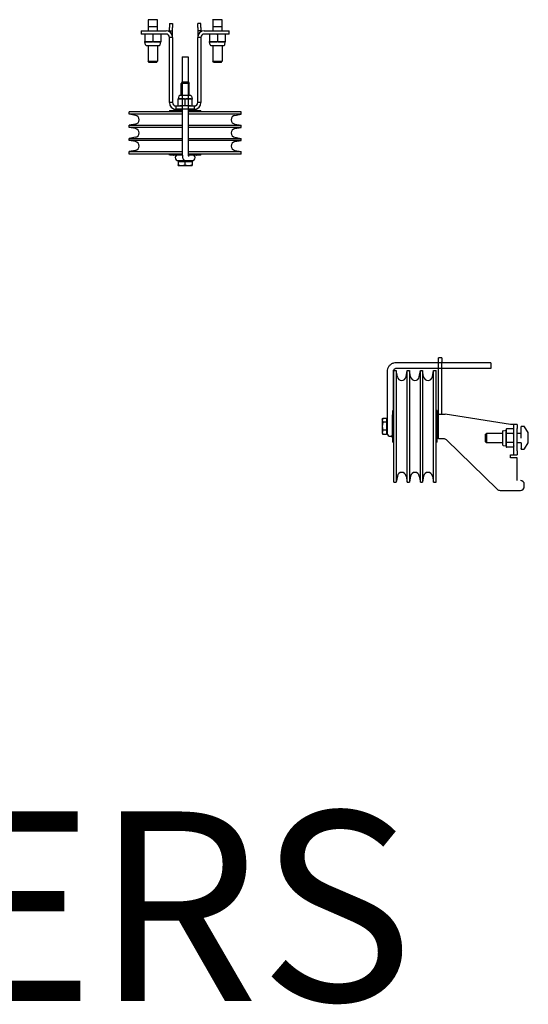
# Model space of a CAD drawing. Units: inches. Extents: x -2 to 1609, y -489 to 64.
# Drawn here: x 400 to 416, y -16 to 16 of the extents above; entities that cross this region are included whole.
import ezdxf

# ---------------------------------------------------------------- set-up
doc = ezdxf.new("R2010")
doc.units = ezdxf.units.IN
doc.header["$MEASUREMENT"] = 0
doc.layers.get('0').update_dxf_attribs({"linetype": 'CONTINUOUS'})
doc.styles.add('ROMANS60', font='romans.shx', dxfattribs={"width": 0.6, "height": 0.125})

msp = doc.modelspace()

# ---------------------------------------------------------------- linework, layer by layer
for p, q in [((404.029, 15.595), (404.029, 15.482)), ((404.313, 15.61), (404.044, 15.61)), ((404.329, 15.482), (404.329, 15.595)), ((406.07, 15.595), (406.07, 15.482)), ((406.354, 15.61), (406.085, 15.61)), ((406.37, 15.482), (406.37, 15.595)), ((404.029, 15.482), (404.029, 15.39)), ((404.044, 15.39), (404.029, 15.39)), ((404.029, 15.39), (404.029, 15.26)), ((404.044, 15.39), (404.313, 15.39)), ((404.329, 15.39), (404.313, 15.39)), ((404.329, 15.39), (404.329, 15.482)), ((404.329, 15.26), (404.329, 15.39)), ((404.699, 15.485), (404.804, 15.485)), ((404.699, 15.485), (404.699, 15.36)), ((404.699, 15.26), (404.699, 15.36)), ((404.804, 15.485), (404.804, 15.36)), ((404.804, 15.26), (404.804, 15.36)), ((405.699, 15.485), (405.595, 15.485)), ((405.595, 15.36), (405.595, 15.485)), ((405.595, 15.36), (405.595, 15.26)), ((405.699, 15.36), (405.699, 15.485)), ((405.699, 15.36), (405.699, 15.26)), ((406.07, 15.482), (406.07, 15.39)), ((406.085, 15.39), (406.07, 15.39)), ((406.07, 15.39), (406.07, 15.26)), ((406.085, 15.39), (406.354, 15.39)), ((406.37, 15.39), (406.354, 15.39)), ((406.37, 15.39), (406.37, 15.482)), ((406.37, 15.26), (406.37, 15.39)), ((403.804, 15.26), (403.929, 15.26)), ((403.804, 15.26), (403.804, 15.156)), ((403.929, 15.156), (403.804, 15.156)), ((403.929, 15.26), (404.595, 15.26)), ((404.595, 15.156), (403.929, 15.156)), ((403.929, 15.145), (403.929, 14.916)), ((404.179, 15.145), (404.179, 14.916)), ((404.429, 15.145), (404.429, 14.916)), ((404.699, 15.26), (404.804, 15.26)), ((404.699, 15.232), (404.699, 15.26)), ((404.804, 15.051), (404.699, 15.051)), ((404.699, 12.984), (404.699, 15.051)), ((404.804, 15.051), (404.804, 15.26)), ((404.804, 15.051), (404.804, 12.984)), ((405.595, 15.26), (405.595, 15.051)), ((405.699, 15.26), (405.595, 15.26)), ((405.699, 15.051), (405.595, 15.051)), ((405.595, 12.984), (405.595, 15.051)), ((405.699, 15.26), (405.699, 15.232)), ((405.699, 15.051), (405.699, 12.984)), ((405.804, 15.26), (406.47, 15.26)), ((406.47, 15.156), (405.804, 15.156)), ((405.97, 15.145), (405.97, 14.916)), ((406.22, 15.145), (406.22, 14.916)), ((406.47, 15.26), (406.595, 15.26)), ((406.595, 15.156), (406.47, 15.156)), ((406.47, 15.145), (406.47, 14.916)), ((406.595, 15.156), (406.595, 15.26)), ((404.054, 14.906), (403.929, 14.906)), ((403.946, 14.815), (403.929, 14.906)), ((403.969, 14.797), (404.389, 14.797)), ((404.029, 14.797), (404.029, 14.292)), ((404.304, 14.906), (404.054, 14.906)), ((404.429, 14.906), (404.304, 14.906)), ((404.329, 14.797), (404.329, 14.292)), ((404.411, 14.815), (404.429, 14.906)), ((406.095, 14.906), (405.97, 14.906)), ((405.987, 14.815), (405.97, 14.906)), ((406.009, 14.797), (406.43, 14.797)), ((406.07, 14.797), (406.07, 14.292)), ((406.345, 14.906), (406.095, 14.906)), ((406.47, 14.906), (406.345, 14.906)), ((406.37, 14.797), (406.37, 14.292)), ((406.452, 14.815), (406.47, 14.906)), ((404.029, 14.292), (404.329, 14.292)), ((404.06, 14.26), (404.029, 14.292)), ((404.298, 14.26), (404.06, 14.26)), ((404.298, 14.26), (404.329, 14.292)), ((406.07, 14.292), (406.37, 14.292)), ((406.101, 14.26), (406.07, 14.292)), ((406.338, 14.26), (406.101, 14.26)), ((406.338, 14.26), (406.37, 14.292)), ((405.101, 13.644), (405.074, 13.594)), ((405.324, 13.594), (405.074, 13.594)), ((405.074, 13.208), (405.074, 13.594)), ((405.101, 13.644), (405.297, 13.644)), ((405.297, 13.644), (405.324, 13.594)), ((405.324, 13.208), (405.324, 13.594)), ((404.997, 13.189), (404.98, 13.105)), ((404.98, 13.105), (405.09, 13.105)), ((404.98, 12.889), (404.98, 13.096)), ((405.379, 13.208), (405.02, 13.208)), ((405.09, 13.105), (405.309, 13.105)), ((405.199, 12.88), (405.199, 13.096)), ((405.309, 13.105), (405.418, 13.105)), ((405.402, 13.189), (405.418, 13.105)), ((405.418, 12.889), (405.418, 13.096)), ((404.804, 12.984), (404.699, 12.984)), ((404.908, 12.88), (405.033, 12.88)), ((404.908, 12.88), (404.908, 12.775)), ((405.365, 12.88), (405.033, 12.88)), ((405.106, 12.925), (405.106, 12.88)), ((405.294, 12.925), (405.294, 12.88)), ((405.365, 12.88), (405.49, 12.88)), ((405.49, 12.775), (405.49, 12.88)), ((405.699, 12.984), (405.595, 12.984)), ((405.106, 12.694), (403.429, 12.694)), ((403.429, 12.614), (403.429, 12.694)), ((405.106, 12.614), (403.429, 12.614)), ((403.627, 12.579), (403.429, 12.614)), ((404.699, 12.727), (404.698, 12.694)), ((405.106, 12.727), (404.699, 12.727)), ((405.106, 12.73), (404.837, 12.73)), ((405.033, 12.775), (404.908, 12.775)), ((405.013, 12.775), (405.003, 12.765)), ((405.106, 12.765), (405.003, 12.765)), ((405.003, 12.73), (405.003, 12.765)), ((405.365, 12.775), (405.033, 12.775)), ((405.396, 12.765), (405.294, 12.765)), ((405.561, 12.73), (405.294, 12.73)), ((405.699, 12.727), (405.294, 12.727)), ((406.97, 12.694), (405.294, 12.694)), ((406.97, 12.614), (405.294, 12.614)), ((405.49, 12.775), (405.365, 12.775)), ((405.386, 12.775), (405.396, 12.765)), ((405.396, 12.73), (405.396, 12.765)), ((405.699, 12.727), (405.7, 12.694)), ((406.771, 12.579), (406.97, 12.614)), ((406.97, 12.614), (406.97, 12.694)), ((403.627, 12.301), (403.429, 12.266)), ((403.429, 12.199), (403.429, 12.266)), ((403.429, 12.266), (405.106, 12.266)), ((405.106, 12.199), (403.429, 12.199)), ((403.627, 12.164), (403.429, 12.199)), ((405.294, 12.266), (406.97, 12.266)), ((406.97, 12.199), (405.294, 12.199)), ((406.771, 12.301), (406.97, 12.266)), ((406.771, 12.164), (406.97, 12.199)), ((406.97, 12.199), (406.97, 12.266)), ((403.627, 11.886), (403.429, 11.851)), ((403.429, 11.784), (403.429, 11.851)), ((403.429, 11.851), (405.106, 11.851)), ((405.294, 11.851), (406.97, 11.851)), ((406.771, 11.886), (406.97, 11.851)), ((406.97, 11.784), (406.97, 11.851)), ((405.106, 11.784), (403.429, 11.784)), ((403.627, 11.749), (403.429, 11.784)), ((406.97, 11.784), (405.294, 11.784)), ((406.771, 11.749), (406.97, 11.784)), ((403.627, 11.471), (403.429, 11.436)), ((403.429, 11.356), (403.429, 11.436)), ((403.429, 11.436), (405.106, 11.436)), ((405.106, 11.356), (403.429, 11.356)), ((404.699, 11.322), (404.698, 11.356)), ((405.106, 11.322), (404.699, 11.322)), ((405.106, 11.319), (404.837, 11.319)), ((405.294, 11.436), (406.97, 11.436)), ((406.97, 11.356), (405.294, 11.356)), ((405.699, 11.322), (405.294, 11.322)), ((405.561, 11.319), (405.294, 11.319)), ((405.699, 11.322), (405.7, 11.356)), ((406.771, 11.471), (406.97, 11.436)), ((406.97, 11.356), (406.97, 11.436)), ((404.978, 11.124), (405.194, 11.124)), ((404.978, 11.124), (404.978, 11.012)), ((404.98, 10.992), (405.086, 10.992)), ((404.98, 10.992), (404.98, 10.992)), ((405.002, 11.124), (405.002, 11.149)), ((405.086, 10.992), (405.305, 10.992)), ((405.194, 11.124), (405.416, 11.124)), ((405.194, 11.124), (405.194, 11.012)), ((405.305, 10.992), (405.418, 10.992)), ((405.396, 11.124), (405.396, 11.149)), ((405.416, 11.124), (405.42, 11.124)), ((405.416, 11.124), (405.416, 11.012)), ((405.417, 11.149), (405.418, 11.149)), ((405.418, 10.992), (405.418, 10.992)), ((405.418, 10.992), (405.418, 10.992)), ((405.42, 11.124), (405.42, 11.012)), ((413.322, 4.902), (413.217, 4.902)), ((413.217, 4.777), (413.217, 4.902)), ((413.217, 3.122), (413.217, 4.777)), ((413.322, 4.902), (413.322, 4.777)), ((413.322, 3.122), (413.322, 4.777)), ((413.367, 4.749), (413.322, 4.749)), ((411.797, 0.962), (411.797, 4.503)), ((411.797, 4.503), (411.878, 4.503)), ((411.878, 4.503), (411.878, 0.962)), ((411.913, 4.304), (411.878, 4.503)), ((412.19, 4.304), (412.225, 4.503)), ((412.225, 4.503), (412.293, 4.503)), ((412.225, 0.962), (412.225, 4.503)), ((412.293, 4.503), (412.293, 0.962)), ((412.328, 4.304), (412.293, 4.503)), ((412.605, 4.304), (412.64, 4.503)), ((412.64, 4.503), (412.708, 4.503)), ((412.64, 0.962), (412.64, 4.503)), ((412.708, 4.503), (412.708, 0.962)), ((412.743, 4.304), (412.708, 4.503)), ((413.02, 4.304), (413.055, 4.503)), ((413.055, 4.503), (413.135, 4.503)), ((413.055, 0.962), (413.055, 4.503)), ((413.135, 0.962), (413.135, 4.503)), ((413.367, 4.562), (413.322, 4.562)), ((411.764, 3.232), (411.797, 3.233)), ((411.764, 2.232), (411.764, 3.232)), ((413.169, 3.232), (413.135, 3.233)), ((413.169, 2.232), (413.169, 3.232)), ((413.217, 3.122), (413.426, 3.122)), ((413.217, 2.342), (413.217, 3.122)), ((415.493, 2.787), (413.426, 3.122)), ((411.434, 2.951), (411.452, 2.982)), ((411.434, 2.951), (411.434, 2.924)), ((411.434, 2.924), (411.434, 2.736)), ((411.565, 2.985), (411.454, 2.985)), ((411.565, 2.863), (411.454, 2.863)), ((411.565, 2.985), (411.565, 2.863)), ((411.565, 2.929), (411.59, 2.929)), ((411.565, 2.863), (411.565, 2.61)), ((411.761, 2.37), (411.761, 3.094)), ((413.172, 2.37), (413.172, 3.094)), ((413.172, 2.929), (413.207, 2.929)), ((413.207, 2.536), (413.207, 2.929)), ((413.217, 2.919), (413.207, 2.929)), ((411.434, 2.736), (411.434, 2.545)), ((411.434, 2.545), (411.434, 2.513)), ((411.434, 2.513), (411.452, 2.482)), ((411.565, 2.61), (411.454, 2.61)), ((411.565, 2.61), (411.565, 2.48)), ((411.565, 2.535), (411.59, 2.535)), ((411.59, 2.757), (411.59, 2.513)), ((413.172, 2.536), (413.207, 2.536)), ((413.217, 2.546), (413.207, 2.536)), ((414.702, 2.481), (414.733, 2.512)), ((414.733, 2.512), (414.733, 2.212)), ((415.239, 2.512), (414.733, 2.512)), ((415.239, 2.572), (415.239, 2.152)), ((415.257, 2.595), (415.348, 2.612)), ((415.348, 2.612), (415.358, 2.651)), ((415.348, 2.579), (415.348, 2.612)), ((415.348, 2.362), (415.348, 2.579)), ((415.587, 2.651), (415.358, 2.651)), ((415.587, 2.507), (415.358, 2.507)), ((415.598, 2.787), (415.493, 2.787)), ((415.598, 2.612), (415.587, 2.651)), ((415.598, 2.662), (415.598, 2.787)), ((415.702, 2.787), (415.598, 2.787)), ((415.598, 1.957), (415.598, 2.662)), ((415.702, 2.787), (415.702, 2.662)), ((415.702, 1.957), (415.702, 2.662)), ((415.832, 2.512), (415.702, 2.512)), ((415.832, 2.713), (415.832, 2.729)), ((415.923, 2.729), (415.832, 2.729)), ((415.832, 2.356), (415.832, 2.713)), ((416.05, 2.535), (415.937, 2.721)), ((416.052, 2.217), (416.052, 2.527)), ((411.565, 2.48), (411.454, 2.48)), ((411.764, 2.232), (411.797, 2.231)), ((413.169, 2.232), (413.135, 2.231)), ((413.375, 2.342), (413.217, 2.342)), ((413.463, 2.307), (415.071, 0.743)), ((414.702, 2.243), (414.702, 2.481)), ((414.702, 2.243), (414.733, 2.212)), ((415.239, 2.212), (414.733, 2.212)), ((415.348, 2.146), (415.348, 2.362)), ((415.587, 2.218), (415.358, 2.218)), ((415.832, 2.212), (415.702, 2.212)), ((415.832, 2.212), (415.832, 2.03)), ((415.937, 2.022), (416.05, 2.208)), ((415.257, 2.13), (415.348, 2.112)), ((415.348, 2.112), (415.348, 2.146)), ((415.348, 2.112), (415.358, 2.073)), ((415.587, 2.073), (415.358, 2.073)), ((415.598, 2.112), (415.587, 2.073)), ((415.598, 1.832), (415.598, 1.957)), ((415.702, 1.957), (415.702, 1.832)), ((415.832, 2.015), (415.832, 2.03)), ((415.832, 2.015), (415.923, 2.015)), ((415.493, 1.832), (415.598, 1.832)), ((415.493, 1.735), (415.493, 1.832)), ((415.702, 1.735), (415.493, 1.735)), ((415.598, 1.832), (415.702, 1.832)), ((415.702, 1.017), (415.702, 1.735)), ((411.797, 0.962), (411.878, 0.962)), ((411.913, 1.16), (411.878, 0.962)), ((412.19, 1.16), (412.225, 0.962)), ((412.225, 0.962), (412.293, 0.962)), ((412.328, 1.16), (412.293, 0.962)), ((412.605, 1.16), (412.64, 0.962)), ((412.64, 0.962), (412.708, 0.962)), ((412.743, 1.16), (412.708, 0.962)), ((413.02, 1.16), (413.055, 0.962)), ((413.055, 0.962), (413.135, 0.962)), ((415.158, 0.707), (415.802, 0.707)), ((415.927, 0.832), (415.927, 0.892))]:
    msp.add_line(p, q)
at = {"ltscale": 0.093389}
for p, q in [((405.106, 14.43), (405.294, 14.43)), ((414.872, 4.749), (414.872, 4.562))]:
    msp.add_line(p, q, dxfattribs=at)
at = {"ltscale": 0.604642}
for p, q in [((405.106, 14.43), (405.106, 11.43)), ((405.294, 14.43), (405.294, 11.43)), ((414.872, 4.749), (411.872, 4.749)), ((414.872, 4.562), (411.872, 4.562))]:
    msp.add_line(p, q, dxfattribs=at)
at = {"ltscale": 0.079505}
msp.add_line((405.109, 11.336), (404.98, 11.336), dxfattribs=at)
at = {"ltscale": 0.425571}
msp.add_line((405.297, 11.336), (405.417, 11.336), dxfattribs=at)
at = {"ltscale": 0.007777}
for p, q in [((405.418, 11.336), (405.417, 11.336)), ((405.417, 11.149), (405.418, 11.149))]:
    msp.add_line(p, q, dxfattribs=at)
at = {"ltscale": 0.096328}
msp.add_line((404.98, 11.149), (405.16, 11.149), dxfattribs=at)
at = {"ltscale": 0.019623}
msp.add_line((405.16, 11.149), (405.221, 11.149), dxfattribs=at)
at = {"ltscale": 0.463127}
for p, q in [((405.221, 11.149), (405.417, 11.149)), ((411.59, 4.469), (411.59, 2.757)), ((411.778, 4.469), (411.778, 2.757))]:
    msp.add_line(p, q, dxfattribs=at)
at = {"ltscale": 0.116848}
for p, q in [((411.59, 2.757), (411.59, 2.513)), ((411.778, 2.513), (411.778, 2.757))]:
    msp.add_line(p, q, dxfattribs=at)
for centre, radius, start, end in [((404.044, 15.595), 0.0156, 90, 180), ((404.313, 15.595), 0.0156, 0, 90), ((406.085, 15.595), 0.0156, 90, 180), ((406.354, 15.595), 0.0156, 0, 90), ((404.595, 15.051), 0.209, 0, 90), ((404.595, 15.051), 0.105, 0, 90), ((405.804, 15.051), 0.209, 90, 180), ((405.804, 15.051), 0.105, 90, 180), ((403.969, 14.819), 0.0226, 191, 270), ((404.389, 14.819), 0.0226, 270, 349), ((406.009, 14.819), 0.0226, 191, 270), ((406.43, 14.819), 0.0226, 270, 349), ((405.02, 13.184), 0.0233, 90, 169), ((405.379, 13.184), 0.0233, 11, 90), ((404.908, 12.984), 0.209, 180, 270), ((404.908, 12.984), 0.105, 180, 270), ((405.49, 12.984), 0.209, 270, 0), ((405.49, 12.984), 0.105, 270, 0), ((403.603, 12.44), 0.141, 280, 80), ((404.837, 12.718), 0.0118, 90, 130.6532), ((405.561, 12.718), 0.0118, 49.3468, 90), ((406.796, 12.44), 0.141, 100, 260), ((403.603, 12.025), 0.141, 280, 80), ((406.796, 12.025), 0.141, 100, 260), ((403.603, 11.61), 0.141, 280, 80), ((406.796, 11.61), 0.141, 100, 260), ((404.837, 11.331), 0.0118, 229.3468, 270), ((405.561, 11.331), 0.0118, 270, 310.6532), ((412.051, 4.329), 0.141, 190, 350), ((412.466, 4.329), 0.141, 190, 350), ((412.881, 4.329), 0.141, 190, 350), ((411.773, 3.094), 0.0118, 139.3468, 180), ((413.16, 3.094), 0.0118, 0, 40.6532), ((415.261, 2.572), 0.0226, 101, 180), ((415.923, 2.713), 0.0156, 31.2827, 90), ((416.037, 2.527), 0.0156, 0, 31.2827), ((411.773, 2.37), 0.0118, 180, 220.6532), ((413.16, 2.37), 0.0118, 319.3468, 0), ((413.375, 2.217), 0.125, 45.7989, 66.0419), ((416.037, 2.217), 0.0156, 328.7173, 0), ((415.261, 2.152), 0.0226, 180, 259), ((415.923, 2.03), 0.0156, 270, 328.7173), ((412.051, 1.136), 0.141, 10, 170), ((412.466, 1.136), 0.141, 10, 170), ((412.881, 1.136), 0.141, 10, 170), ((415.802, 0.892), 0.125, 0, 90), ((415.158, 0.832), 0.125, 225.7989, 270), ((415.802, 0.832), 0.125, 270, 0)]:
    msp.add_arc(centre, radius, start, end)
at = {"ltscale": 0.093389}
for centre, start, end in [((404.98, 11.242), 90, 270), ((405.418, 11.242), 270, 90), ((411.684, 2.513), 180, 0)]:
    msp.add_arc(centre, 0.0938, start, end, dxfattribs=at)
at = {"ltscale": 0.044229}
msp.add_ellipse((405.16, 11.242), major_axis=(0, -0.0938), ratio=0.181067, start_param=5.377971, end_param=6.867605, dxfattribs=at)
for points, weights in [([(404.054, 15.156), (403.996, 15.156), (403.929, 15.145)], [1, 1.0379548493, 1]), ([(403.929, 15.145), (403.929, 15.156), (403.929, 15.156)], [1, 1.0379548493, 1]), ([(404.179, 15.145), (404.112, 15.156), (404.054, 15.156)], [1, 1.0379548493, 1]), ([(404.304, 15.156), (404.246, 15.156), (404.179, 15.145)], [1, 1.0379548493, 1]), ([(404.429, 15.145), (404.362, 15.156), (404.304, 15.156)], [1, 1.0379548493, 1]), ([(404.429, 15.156), (404.429, 15.156), (404.429, 15.145)], [1, 1.0379548493, 1]), ([(406.095, 15.156), (406.037, 15.156), (405.97, 15.145)], [1, 1.0379548493, 1]), ([(405.97, 15.145), (405.97, 15.156), (405.97, 15.156)], [1, 1.0379548493, 1]), ([(406.22, 15.145), (406.153, 15.156), (406.095, 15.156)], [1, 1.0379548493, 1]), ([(406.345, 15.156), (406.287, 15.156), (406.22, 15.145)], [1, 1.0379548493, 1]), ([(406.47, 15.145), (406.403, 15.156), (406.345, 15.156)], [1, 1.0379548493, 1]), ([(406.47, 15.156), (406.47, 15.156), (406.47, 15.145)], [1, 1.0379548493, 1]), ([(403.929, 14.916), (403.996, 14.906), (404.054, 14.906)], [1, 1.0379548493, 1]), ([(403.929, 14.906), (403.929, 14.906), (403.929, 14.916)], [1, 1.0379548493, 1]), ([(404.054, 14.906), (404.112, 14.906), (404.179, 14.916)], [1, 1.0379548493, 1]), ([(404.179, 14.916), (404.246, 14.906), (404.304, 14.906)], [1, 1.0379548493, 1]), ([(404.304, 14.906), (404.362, 14.906), (404.429, 14.916)], [1, 1.0379548493, 1]), ([(404.429, 14.916), (404.429, 14.906), (404.429, 14.906)], [1, 1.0379548493, 1]), ([(405.97, 14.916), (406.037, 14.906), (406.095, 14.906)], [1, 1.0379548493, 1]), ([(405.97, 14.906), (405.97, 14.906), (405.97, 14.916)], [1, 1.0379548493, 1]), ([(406.095, 14.906), (406.153, 14.906), (406.22, 14.916)], [1, 1.0379548493, 1]), ([(406.22, 14.916), (406.287, 14.906), (406.345, 14.906)], [1, 1.0379548493, 1]), ([(406.345, 14.906), (406.403, 14.906), (406.47, 14.916)], [1, 1.0379548493, 1]), ([(406.47, 14.916), (406.47, 14.906), (406.47, 14.906)], [1, 1.0379548493, 1]), ([(405.09, 13.105), (405.039, 13.105), (404.98, 13.096)], [1, 1.0379548493, 1]), ([(404.98, 13.096), (404.98, 13.105), (404.98, 13.105)], [1, 1.0379548493, 1]), ([(405.199, 13.096), (405.141, 13.105), (405.09, 13.105)], [1, 1.0379548493, 1]), ([(405.309, 13.105), (405.258, 13.105), (405.199, 13.096)], [1, 1.0379548493, 1]), ([(405.418, 13.096), (405.359, 13.105), (405.309, 13.105)], [1, 1.0379548493, 1]), ([(405.418, 13.105), (405.418, 13.105), (405.418, 13.096)], [1, 1.0379548493, 1]), ([(404.98, 12.88), (404.98, 12.88), (404.98, 12.889)], [1, 1.0379548493, 1]), ([(404.98, 12.889), (405.039, 12.88), (405.09, 12.88)], [1, 1.0379548493, 1]), ([(405.09, 12.88), (405.098, 12.88), (405.106, 12.88)], [1, 1.00601708483, 1.01012636023]), ([(405.294, 12.88), (405.301, 12.88), (405.309, 12.88)], [1.00909557095, 1.0052831874, 1]), ([(405.309, 12.88), (405.359, 12.88), (405.418, 12.889)], [1, 1.0379548493, 1]), ([(405.418, 12.889), (405.418, 12.88), (405.418, 12.88)], [1, 1.0379548493, 1]), ([(404.978, 11.012), (405.036, 10.992), (405.086, 10.992)], [1, 1.0379548493, 1]), ([(404.98, 10.992), (404.979, 10.993), (404.978, 11.012)], [1.00249374112, 1.03666408239, 1]), ([(405.086, 10.992), (405.136, 10.992), (405.194, 11.012)], [1, 1.0379548493, 1]), ([(405.194, 11.012), (405.254, 10.992), (405.305, 10.992)], [1, 1.0379548493, 1]), ([(405.305, 10.992), (405.356, 10.992), (405.416, 11.012)], [1, 1.0379548493, 1]), ([(405.416, 11.012), (405.417, 10.992), (405.418, 10.992)], [1, 1.0379548493, 1]), ([(405.418, 10.992), (405.419, 10.992), (405.42, 11.012)], [1, 1.0379548493, 1]), ([(411.454, 2.985), (411.434, 2.952), (411.434, 2.924)], [1, 1.0379548493, 1]), ([(411.434, 2.924), (411.434, 2.895), (411.454, 2.863)], [1, 1.0379548493, 1]), ([(411.454, 2.863), (411.434, 2.795), (411.434, 2.736)], [1, 1.0379548493, 1]), ([(411.434, 2.736), (411.434, 2.678), (411.454, 2.61)], [1, 1.0379548493, 1]), ([(411.454, 2.61), (411.434, 2.575), (411.434, 2.545)], [1, 1.0379548493, 1]), ([(411.434, 2.545), (411.434, 2.515), (411.454, 2.48)], [1, 1.0379548493, 1]), ([(415.358, 2.651), (415.348, 2.612), (415.348, 2.579)], [1, 1.0379548493, 1]), ([(415.348, 2.579), (415.348, 2.545), (415.358, 2.507)], [1, 1.0379548493, 1]), ([(415.358, 2.507), (415.348, 2.429), (415.348, 2.362)], [1, 1.0379548493, 1]), ([(415.598, 2.579), (415.598, 2.612), (415.587, 2.651)], [1, 1.0379548493, 1]), ([(415.587, 2.507), (415.598, 2.545), (415.598, 2.579)], [1, 1.0379548493, 1]), ([(415.598, 2.362), (415.598, 2.429), (415.587, 2.507)], [1, 1.0379548493, 1]), ([(411.454, 2.48), (411.453, 2.481), (411.452, 2.482)], [1, 1.00148264895, 1.00284946302]), ([(415.348, 2.362), (415.348, 2.295), (415.358, 2.218)], [1, 1.0379548493, 1]), ([(415.358, 2.218), (415.348, 2.179), (415.348, 2.146)], [1, 1.0379548493, 1]), ([(415.587, 2.218), (415.598, 2.295), (415.598, 2.362)], [1, 1.0379548493, 1]), ([(415.598, 2.146), (415.598, 2.179), (415.587, 2.218)], [1, 1.0379548493, 1]), ([(415.348, 2.146), (415.348, 2.112), (415.358, 2.073)], [1, 1.0379548493, 1]), ([(415.587, 2.073), (415.598, 2.112), (415.598, 2.146)], [1, 1.0379548493, 1])]:
    msp.add_rational_spline(points, weights, degree=2)
at = {"ltscale": 0.126987}
msp.add_open_spline([(405.106, 11.43), (405.106, 11.409), (405.107, 11.388), (405.108, 11.349), (405.109, 11.33), (405.112, 11.294), (405.114, 11.278), (405.119, 11.249), (405.121, 11.236), (405.129, 11.214), (405.131, 11.207), (405.142, 11.189), (405.148, 11.18), (405.17, 11.163), (405.18, 11.156), (405.203, 11.15), (405.212, 11.149), (405.221, 11.149)], degree=3, knots=[0, 0, 0, 0, 0.314159, 0.314159, 0.628319, 0.628319, 0.942478, 0.942478, 1.256637, 1.256637, 1.388298, 1.388298, 1.48179, 1.48179, 1.537795, 1.537795, 1.570796, 1.570796, 1.570796, 1.570796], dxfattribs=at)
at = {"ltscale": 0.065976}
msp.add_open_spline([(405.294, 11.43), (405.294, 11.412), (405.294, 11.394), (405.295, 11.361), (405.296, 11.345), (405.298, 11.318), (405.3, 11.307), (405.302, 11.291), (405.303, 11.285), (405.304, 11.282), (405.304, 11.281), (405.304, 11.281), (405.304, 11.281), (405.304, 11.281)], degree=3, knots=[0, 0, 0, 0, 0.302124, 0.302124, 0.600024, 0.600024, 0.880807, 0.880807, 1.115078, 1.115078, 1.188773, 1.188773, 1.19278, 1.19278, 1.19278, 1.19278], dxfattribs=at)
at = {"ltscale": 0.140156}
msp.add_open_spline([(411.872, 4.749), (411.842, 4.749), (411.813, 4.745), (411.757, 4.727), (411.73, 4.713), (411.683, 4.679), (411.662, 4.658), (411.627, 4.61), (411.613, 4.584), (411.595, 4.528), (411.59, 4.499), (411.59, 4.469)], degree=3, knots=[0, 0, 0, 0, 0.314159, 0.314159, 0.628319, 0.628319, 0.942478, 0.942478, 1.256637, 1.256637, 1.570796, 1.570796, 1.570796, 1.570796], dxfattribs=at)
at = {"ltscale": 0.047069}
msp.add_open_spline([(411.872, 4.562), (411.862, 4.562), (411.852, 4.56), (411.833, 4.554), (411.824, 4.55), (411.808, 4.538), (411.801, 4.531), (411.79, 4.516), (411.785, 4.507), (411.779, 4.488), (411.778, 4.479), (411.778, 4.469), (411.778, 4.469), (411.778, 4.469)], degree=3, knots=[0, 0, 0, 0, 0.31414, 0.31414, 0.628299, 0.628299, 0.942458, 0.942458, 1.256617, 1.256617, 1.570777, 1.570777, 1.570796, 1.570796, 1.570796, 1.570796], dxfattribs=at)
msp.add_open_spline([(413.426, 2.331), (413.425, 2.332), (413.424, 2.332), (413.408, 2.339), (413.391, 2.342), (413.375, 2.342)], degree=3, knots=[-0.6653938, -0.6653938, -0.6653938, -0.6653938, -0.6571318, -0.6571318, -0.5361234, -0.5361234, -0.5361234, -0.5361234])

# ---------------------------------------------------------------- texts
at = {"insert": (385.043, -9.461), "char_height": 6, "attachment_point": 1, "style": 'ROMANS60'}
msp.add_mtext_dynamic_manual_height_columns('IDLERS', width=51.51989, gutter_width=0.625, heights=[0], dxfattribs=at)

doc.saveas('drawing.dxf')
